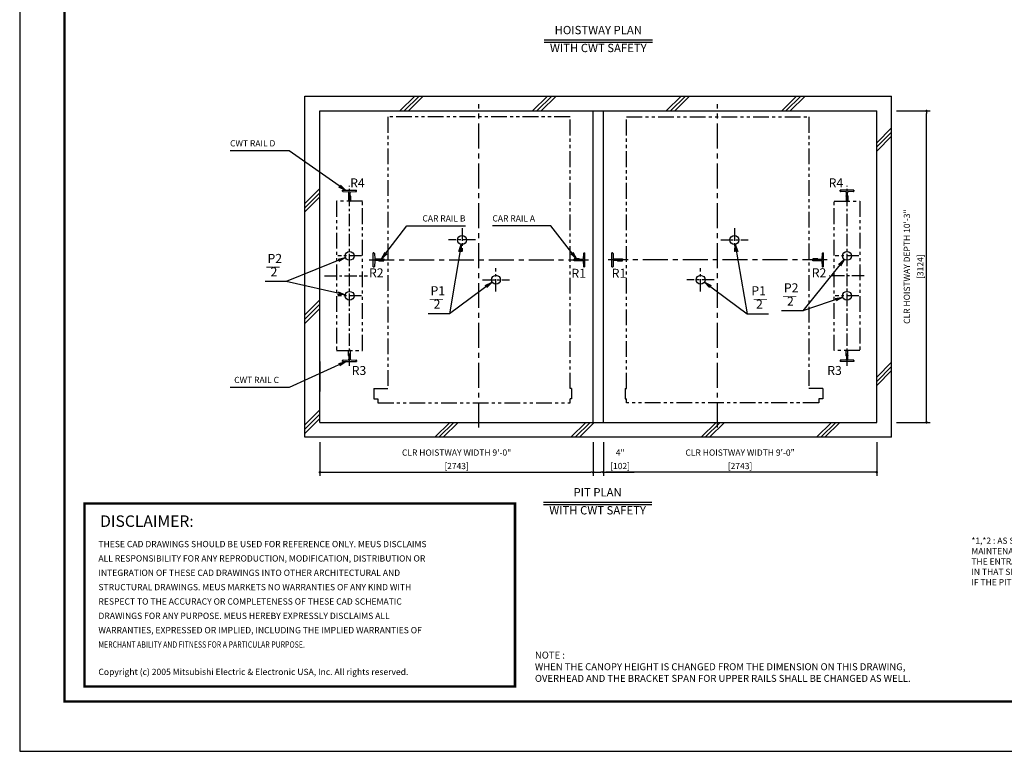
# Model space of a CAD drawing. Units: millimetres. Extents: x 0 to 21000, y 0 to 15000.
# Drawn here: x 0 to 9882, y 0 to 7340 of the extents above; entities that cross this region are included whole.
import ezdxf
from ezdxf.enums import TextEntityAlignment as Align

# ---------------------------------------------------------------- set-up
doc = ezdxf.new("R2010")
doc.units = ezdxf.units.MM
doc.header["$LTSCALE"] = 100
doc.linetypes.add('CENTERX2', pattern=[4, 2.5, -0.5, 0.5, -0.5])
doc.linetypes.add('PHANTOM2', pattern=[31.75, 15.875, -3.175, 3.175, -3.175, 3.175, -3.175])
doc.layers.get('0').update_dxf_attribs({"color": 3})
for name, color, linetype in [('BUFFER', 3, 'Continuous'), ('BUILDING', 3, 'Continuous'), ('CENTER-LINE', 7, 'CENTERX2'), ('CWT', 1, 'Continuous'), ('DIM', 2, 'Continuous'), ('FRAME', 5, 'Continuous'), ('OTHERS', 4, 'Continuous'), ('SPEC', 7, 'Continuous'), ('W-DASHED-LINE', 111, 'PHANTOM2')]:
    doc.layers.add(name, color=color, linetype=linetype)
doc.styles.add('quoc', font='swissk.ttf', dxfattribs={"width": 0.8125, "height": 0.125})
doc.styles.add('ROMANS', font='romans', dxfattribs={"width": 0.8125, "height": 0.125})
doc.styles.get("Standard").update_dxf_attribs({"font": 'romans.shx', "bigfont": 'bigfont.shx'})
doc.styles.add('STYLE1', font='monos.ttf')
doc.dimstyles.new('1-50IN INCH', dxfattribs={"dimscale": 25, "dimtxt": 2.5, "dimasz": 1, "dimexe": 1.5, "dimexo": 2, "dimgap": 1, "dimtad": 3, "dimdec": 4, "dimlfac": 0.03937, "dimzin": 3, "dimdsep": 46, "dimlunit": 4, "dimtxsty": 'Standard', "dimblk1": 'DOT', "dimblk2": 'DOT', "dimsah": 1, "dimcen": 0.09, "dimclrd": 256, "dimclre": 256, "dimclrt": 256, "dimadec": 0, "dimazin": 2, "dimtfac": 1, "dimtdec": 4, "dimtmove": 0, "dimatfit": 3, "dimldrblk": 'DOT', "dimfxl": 0, "dimfrac": 2, "dimtolj": 1, "dimtzin": 0, "dimarcsym": 0})
doc.dimstyles.new('1-50IN INCH1-2', dxfattribs={"dimscale": 25, "dimtxt": 2.5, "dimasz": 1, "dimexe": 1.5, "dimexo": 2, "dimgap": 1, "dimtad": 3, "dimdec": 1, "dimlfac": 0.03937, "dimzin": 3, "dimdsep": 46, "dimlunit": 4, "dimtxsty": 'Standard', "dimblk1": 'DOT', "dimblk2": 'DOT', "dimsah": 1, "dimcen": 0.09, "dimclrd": 256, "dimclre": 256, "dimclrt": 256, "dimadec": 0, "dimazin": 2, "dimtfac": 1, "dimtdec": 1, "dimtmove": 0, "dimatfit": 3, "dimldrblk": 'DOT', "dimfxl": 0, "dimfrac": 2, "dimtolj": 1, "dimtzin": 0, "dimarcsym": 0})
doc.dimstyles.new('1-50IN-ARROW', dxfattribs={"dimscale": 25, "dimtxt": 2.5, "dimasz": 3, "dimexe": 1.5, "dimexo": 2, "dimgap": 1, "dimtad": 3, "dimdsep": 46, "dimtxsty": 'Standard', "dimblk1": 'OPEN', "dimblk2": 'OPEN', "dimsah": 1, "dimcen": 0.09, "dimclrd": 256, "dimclre": 256, "dimclrt": 256, "dimadec": 0, "dimazin": 0, "dimtfac": 1, "dimtmove": 0, "dimatfit": 3, "dimldrblk": 'OPEN', "dimfxl": 0, "dimtolj": 1, "dimtzin": 0, "dimarcsym": 0})

# ---------------------------------------------------------------- blocks, each defined once
blk = doc.blocks.new('_OPEN')
at = {"color": 0, "linetype": 'ByBlock'}
for p, q in [((-1, 0.17), (0, 0)), ((0, 0), (-1, -0.17)), ((0, 0), (-1, 0))]:
    blk.add_line(p, q, dxfattribs=at)
blk = doc.blocks.new('_DOT')
at = {"color": 0, "linetype": 'ByBlock'}
blk.add_line((-0.5, 0), (-1, 0), dxfattribs=at)
at = {"color": 0, "linetype": 'ByBlock', "const_width": 0.5}
blk.add_lwpolyline([(-0.25, 0, 1), (0.25, 0, 1)], format="xyb", close=True, dxfattribs=at)
blk = doc.blocks.new('*D10')
at = {"layer": 'DEFPOINTS', "color": 0}
for p in [(3013, 3150), (5756, 3150), (5756, 2799.8)]:
    blk.add_point(p, dxfattribs=at)
at = {"layer": 'DIM', "lineweight": -2}
for p, q in [((3013, 3100), (3013, 2762.3)), ((5756, 3100), (5756, 2762.3)), ((3038, 2799.8), (5731, 2799.8))]:
    blk.add_line(p, q, dxfattribs=at)
at = {"layer": 'DIM', "lineweight": -2, "xscale": 25, "yscale": 25, "zscale": 25, "rotation": 180}
blk.add_blockref('_DOT', (3013, 2799.8), dxfattribs=at)
at = {"layer": 'DIM', "lineweight": -2, "xscale": 25, "yscale": 25, "zscale": 25}
blk.add_blockref('_DOT', (5756, 2799.8), dxfattribs=at)
at = {"layer": 'DIM', "char_height": 62.5, "attachment_point": 5}
for s, insert in [('\\A1;CLR HOISTWAY WIDTH 9\'-0"', (4384.5, 2996.8)), ('\\A1;[2743]', (4384.5, 2862))]:
    blk.add_mtext(s, dxfattribs=dict(at, insert=insert))
blk = doc.blocks.new('*D11')
at = {"layer": 'DEFPOINTS', "color": 0}
for p in [(5858, 3150), (8601, 3150), (5858, 2799.8)]:
    blk.add_point(p, dxfattribs=at)
at = {"layer": 'DIM', "lineweight": -2}
for p, q in [((5858, 3100), (5858, 2762.3)), ((8601, 3100), (8601, 2762.3)), ((8576, 2799.8), (5883, 2799.8))]:
    blk.add_line(p, q, dxfattribs=at)
at = {"layer": 'DIM', "lineweight": -2, "xscale": 25, "yscale": 25, "zscale": 25, "rotation": 180}
blk.add_blockref('_DOT', (5858, 2799.8), dxfattribs=at)
at = {"layer": 'DIM', "lineweight": -2, "xscale": 25, "yscale": 25, "zscale": 25}
blk.add_blockref('_DOT', (8601, 2799.8), dxfattribs=at)
at = {"layer": 'DIM', "char_height": 62.5, "attachment_point": 5}
for s, insert in [('\\A1;CLR HOISTWAY WIDTH 9\'-0"', (7229.5, 2996.8)), ('\\A1;[2743]', (7229.5, 2862))]:
    blk.add_mtext(s, dxfattribs=dict(at, insert=insert))
blk = doc.blocks.new('*D12')
at = {"layer": 'DEFPOINTS', "color": 0, "linetype": 'Continuous', "ltscale": 0.5}
for p in [(5756, 3150), (5858, 3150), (5858, 2799.8)]:
    blk.add_point(p, dxfattribs=at)
at = {"layer": 'DIM', "linetype": 'Continuous', "lineweight": -2, "ltscale": 0.5}
for p, q in [((5756, 3100), (5756, 2762.3)), ((5858, 3100), (5858, 2762.3)), ((5781, 2799.8), (5833, 2799.8)), ((5858, 2799.8), (6168.1, 2799.8))]:
    blk.add_line(p, q, dxfattribs=at)
at = {"layer": 'DIM', "linetype": 'Continuous', "lineweight": -2, "ltscale": 0.5, "xscale": 25, "yscale": 25, "zscale": 25, "rotation": 180}
blk.add_blockref('_DOT', (5756, 2799.8), dxfattribs=at)
at = {"layer": 'DIM', "linetype": 'Continuous', "lineweight": -2, "ltscale": 0.5, "xscale": 25, "yscale": 25, "zscale": 25}
blk.add_blockref('_DOT', (5858, 2799.8), dxfattribs=at)
at = {"layer": 'DIM', "linetype": 'Continuous', "ltscale": 0.5, "char_height": 62.5, "attachment_point": 5}
for s, insert in [('\\A1;4"', (6025.6, 2996.8)), ('\\A1;[102]', (6025.6, 2862))]:
    blk.add_mtext(s, dxfattribs=dict(at, insert=insert))
blk = doc.blocks.new('*D13')
at = {"layer": 'DEFPOINTS', "color": 0}
for p in [(8751, 6424), (9101, 6424), (8751, 3300)]:
    blk.add_point(p, dxfattribs=at)
at = {"layer": 'DIM', "lineweight": -2}
for p, q in [((8801, 6424), (9138.5, 6424)), ((9101, 3325), (9101, 6399)), ((8801, 3300), (9138.5, 3300))]:
    blk.add_line(p, q, dxfattribs=at)
at = {"layer": 'DIM', "lineweight": -2, "xscale": 25, "yscale": 25, "zscale": 25}
for p, rotation in [((9101, 6424), 90), ((9101, 3300), 270)]:
    blk.add_blockref('_DOT', p, dxfattribs=dict(at, rotation=rotation))
at = {"layer": 'DIM', "char_height": 62.5, "attachment_point": 5, "rotation": 90}
for s, insert in [('\\A1;CLR HOISTWAY DEPTH 10\'-3"', (8904, 4862)), ('\\A1;[3124]', (9038.8, 4862))]:
    blk.add_mtext(s, dxfattribs=dict(at, insert=insert))
blk = doc.blocks.new('BUNSUU-1')
at = {"layer": 'DIM', "char_height": 90, "attachment_point": 7, "rotation": 0, "style": 'STYLE1'}
for s, insert in [('P1', (24.4, 159.6)), ('__', (12.4, 130.3)), ('2', (55.2, 25))]:
    blk.add_mtext(s, dxfattribs=dict(at, insert=insert))
at = {"layer": 'DIM'}
for points in [[(333.1, 697.7), (212.7, 0)], [(641.7, 318.7), (212.7, 0), (0, 0)]]:
    blk.add_leader(points, dimstyle='1-50IN-ARROW', dxfattribs=at)

msp = doc.modelspace()

# ---------------------------------------------------------------- linework, layer by layer
at = {"const_width": 24.32797}
msp.add_lwpolyline([(650, 2486.48103), (4970.67058, 2486.48103), (4970.67058, 650), (650, 650)], close=True, dxfattribs=at)
at = {"layer": 'BUFFER'}
for centre in [(4439.59296, 5130.05037), (7173.10919, 5130.05037), (3310.47062, 4970.53306), (8302.47062, 4970.53306), (4779.59296, 4730.05037), (6833.10919, 4730.05037), (3310.47062, 4569.47432), (8302.47062, 4569.47432)]:
    msp.add_circle(centre, 45, dxfattribs=at)
at = {"layer": 'BUILDING', "linetype": 'Continuous'}
for p, q in [((2863, 6574.00369), (8751, 6574.00369)), ((2863, 3150.00369), (2863, 6574.00369)), ((8751, 3150.00369), (8751, 6574.00369)), ((3013, 6424.00369), (8601, 6424.00369)), ((3013, 3300.00369), (3013, 6424.00369)), ((5756, 3300.00369), (5756, 6424.00369)), ((5858, 3300.00369), (5858, 6424.00369)), ((8601, 3300.00369), (8601, 6424.00369)), ((3013, 3300.00369), (8601, 3300.00369)), ((8751, 3150.00369), (2863, 3150.00369))]:
    msp.add_line(p, q, dxfattribs=at)
at = {"layer": 'BUILDING'}
for p, q in [((3815.73684, 6424.00369), (3965.73684, 6574.00369)), ((3858.16324, 6424.00369), (4008.16324, 6574.00369)), ((3900.58965, 6424.00369), (4050.58965, 6574.00369)), ((5147.75052, 6424.00369), (5297.75052, 6574.00369)), ((5190.17693, 6424.00369), (5340.17693, 6574.00369)), ((5232.60333, 6424.00369), (5382.60333, 6574.00369)), ((6488.81446, 6424.00369), (6638.81446, 6574.00369)), ((6531.24087, 6424.00369), (6681.24087, 6574.00369)), ((6573.66727, 6424.00369), (6723.66727, 6574.00369)), ((7647.33248, 6424.00369), (7797.33248, 6574.00369)), ((7689.75889, 6424.00369), (7839.75889, 6574.00369)), ((7732.18529, 6424.00369), (7882.18529, 6574.00369)), ((8601, 6105.15319), (8751, 6255.15319)), ((8601, 6062.72678), (8751, 6212.72678)), ((8601, 6020.30038), (8751, 6170.30038)), ((2863, 5496.2408), (3013, 5646.2408)), ((2863, 5453.81439), (3013, 5603.81439)), ((2863, 5411.38798), (3013, 5561.38798)), ((2863, 4377.67046), (3013, 4527.67046)), ((2863, 4335.24405), (3013, 4485.24405)), ((2863, 4292.81764), (3013, 4442.81764)), ((8601, 3754.01251), (8751, 3904.01251)), ((8601, 3711.58611), (8751, 3861.58611)), ((8601, 3669.1597), (8751, 3819.1597)), ((2863, 3274.59157), (3013, 3424.59157)), ((2863, 3232.16516), (3013, 3382.16516)), ((2863, 3189.73876), (3013, 3339.73876)), ((4165.39553, 3150.00369), (4315.39553, 3300.00369)), ((4207.82194, 3150.00369), (4357.82194, 3300.00369)), ((4250.24835, 3150.00369), (4400.24835, 3300.00369)), ((5531.8505, 3150.00369), (5681.8505, 3300.00369)), ((5574.27691, 3150.00369), (5724.27691, 3300.00369)), ((5616.70331, 3150.00369), (5766.70331, 3300.00369)), ((6838.47316, 3150.00369), (6988.47316, 3300.00369)), ((6880.89956, 3150.00369), (7030.89956, 3300.00369)), ((6923.32597, 3150.00369), (7073.32597, 3300.00369)), ((7996.99118, 3150.00369), (8146.99118, 3300.00369)), ((8039.41759, 3150.00369), (8189.41759, 3300.00369)), ((8081.84399, 3150.00369), (8231.84399, 3300.00369))]:
    msp.add_line(p, q, dxfattribs=at)
at = {"layer": 'CENTER-LINE', "linetype": 'CENTERX2'}
for p, q in [((4609.5, 3247.83741), (4609.5, 6491.70737)), ((7004.5, 3247.83741), (7004.5, 6491.70737)), ((3508.99838, 4930.00369), (5707.40592, 4930.00369)), ((8105.00162, 4930.00369), (5906.59408, 4930.00369))]:
    msp.add_line(p, q, dxfattribs=at)
at = {"layer": 'CENTER-LINE', "linetype": 'CENTERX2', "ltscale": 0.5}
for p, q in [((3311, 3867.31581), (3311, 5673.75033)), ((8303, 3867.31581), (8303, 5673.75033)), ((3058.35935, 4770.00369), (3489.64065, 4770.00369)), ((8476.41738, 4770.00369), (8124.58262, 4770.00369))]:
    msp.add_line(p, q, dxfattribs=at)
at = {"layer": 'CENTER-LINE', "ltscale": 0.5}
for p, q in [((4439.59296, 5247.39979), (4439.59296, 5012.70096)), ((7173.10919, 5247.39979), (7173.10919, 5012.70096)), ((4575.89794, 5130.05037), (4303.28799, 5130.05037)), ((7036.80422, 5130.05037), (7309.41416, 5130.05037)), ((3429.46973, 4970.53306), (3191.47152, 4970.53306)), ((8421.46973, 4970.53306), (8183.47152, 4970.53306)), ((4779.59296, 4612.70096), (4779.59296, 4847.39979)), ((6833.10919, 4612.70096), (6833.10919, 4847.39979)), ((4643.28799, 4730.05037), (4915.89794, 4730.05037)), ((6969.41416, 4730.05037), (6696.80422, 4730.05037)), ((3429.46973, 4569.47432), (3191.47152, 4569.47432)), ((8421.46973, 4569.47432), (8183.47152, 4569.47432))]:
    msp.add_line(p, q, dxfattribs=at)
at = {"layer": 'CWT', "linetype": 'PHANTOM2', "ltscale": 0.1}
for points in [[(3181, 4020.00369), (3441, 4020.00369), (3441, 5520.00369), (3181, 5520.00369), (3181, 4020.00369)], [(8433, 4020.00369), (8173, 4020.00369), (8173, 5520.00369), (8433, 5520.00369), (8433, 4020.00369)]]:
    msp.add_lwpolyline(points, dxfattribs=at)
at = {"layer": 'DEFPOINTS'}
msp.add_lwpolyline([(0, 0), (21000, 0), (21000, 15000), (0, 15000)], close=True, dxfattribs=at)
at = {"layer": 'DIM'}
for p, q in [((5263.27182, 7137.95702), (6350.72818, 7137.95702)), ((5263.27182, 7112.95702), (6350.72818, 7112.95702)), ((5256.27182, 2499.77568), (6343.72818, 2499.77568)), ((5256.27182, 2474.77568), (6343.72818, 2474.77568))]:
    msp.add_line(p, q, dxfattribs=at)
at = {"layer": 'FRAME', "const_width": 25}
msp.add_lwpolyline([(450, 500), (20450, 500), (20450, 14500), (450, 14500)], close=True, dxfattribs=at)
at = {"layer": 'OTHERS'}
for p, q in [((3241, 5620.05863), (3241, 5628.00369)), ((3241, 5628.00369), (3241, 5620.05863)), ((3241, 5628.00369), (3381, 5628.00369)), ((3245.74894, 5615.06494), (3299.90106, 5612.34244)), ((3301.5, 5570.80369), (3301.5, 5521.00369)), ((3304.65, 5575.44885), (3304.65, 5607.34875)), ((3317.35, 5575.44885), (3317.35, 5607.34875)), ((3320.5, 5570.80369), (3320.5, 5521.00369)), ((3322.09894, 5612.34244), (3370.07483, 5614.75443)), ((3370.07483, 5614.75443), (3376.25106, 5615.06494)), ((3381, 5620.05863), (3381, 5628.00369)), ((8233, 5620.05863), (8233, 5628.00369)), ((8373, 5628.00369), (8233, 5628.00369)), ((8243.92517, 5614.75443), (8237.74894, 5615.06494)), ((8291.90106, 5612.34244), (8243.92517, 5614.75443)), ((8293.5, 5570.80369), (8293.5, 5521.00369)), ((8296.65, 5575.44885), (8296.65, 5607.34875)), ((8309.35, 5575.44885), (8309.35, 5607.34875)), ((8312.5, 5570.80369), (8312.5, 5521.00369)), ((8368.25106, 5615.06494), (8314.09894, 5612.34244)), ((8373, 5620.05863), (8373, 5628.00369)), ((8373, 5628.00369), (8373, 5620.05863)), ((3301.5, 5521.00369), (3302.5, 5520.00369)), ((3319.5, 5520.00369), (3302.5, 5520.00369)), ((3303.86, 5520.00369), (3318.14, 5520.00369)), ((3319.5, 5520.00369), (3320.5, 5521.00369)), ((8294.5, 5520.00369), (8293.5, 5521.00369)), ((8294.5, 5520.00369), (8311.5, 5520.00369)), ((8310.14, 5520.00369), (8295.86, 5520.00369)), ((8312.5, 5521.00369), (8311.5, 5520.00369)), ((3301.5, 4019.00369), (3302.5, 4020.00369)), ((3301.5, 3969.20369), (3301.5, 4019.00369)), ((3319.5, 4020.00369), (3302.5, 4020.00369)), ((3303.86, 4020.00369), (3318.14, 4020.00369)), ((3304.65, 3964.55853), (3304.65, 3932.65863)), ((3317.35, 3964.55853), (3317.35, 3932.65863)), ((3319.5, 4020.00369), (3320.5, 4019.00369)), ((3320.5, 3969.20369), (3320.5, 4019.00369)), ((8294.5, 4020.00369), (8293.5, 4019.00369)), ((8293.5, 3969.20369), (8293.5, 4019.00369)), ((8294.5, 4020.00369), (8311.5, 4020.00369)), ((8310.14, 4020.00369), (8295.86, 4020.00369)), ((8296.65, 3964.55853), (8296.65, 3932.65863)), ((8309.35, 3964.55853), (8309.35, 3932.65863)), ((8312.5, 4019.00369), (8311.5, 4020.00369)), ((8312.5, 3969.20369), (8312.5, 4019.00369)), ((3241, 3919.94875), (3241, 3912.00369)), ((3241, 3912.00369), (3241, 3919.94875)), ((3241, 3912.00369), (3381, 3912.00369)), ((3245.74894, 3924.94244), (3299.90106, 3927.66494)), ((3322.09894, 3927.66494), (3370.07483, 3925.25295)), ((3370.07483, 3925.25295), (3376.25106, 3924.94244)), ((3381, 3919.94875), (3381, 3912.00369)), ((8233, 3919.94875), (8233, 3912.00369)), ((8373, 3912.00369), (8233, 3912.00369)), ((8243.92517, 3925.25295), (8237.74894, 3924.94244)), ((8291.90106, 3927.66494), (8243.92517, 3925.25295)), ((8368.25106, 3924.94244), (8314.09894, 3927.66494)), ((8373, 3919.94875), (8373, 3912.00369)), ((8373, 3912.00369), (8373, 3919.94875))]:
    msp.add_line(p, q, dxfattribs=at)
at = {"layer": 'OTHERS', "linetype": 'Continuous'}
for p, q in [((3547, 4860.00369), (3547, 5000.00369)), ((3554.94506, 5000.00369), (3547, 5000.00369)), ((3559.93875, 4995.25475), (3562.66125, 4941.10263)), ((5659.06125, 4995.25475), (5656.33875, 4941.10263)), ((5664.05494, 5000.00369), (5672, 5000.00369)), ((5672, 4860.00369), (5672, 5000.00369)), ((5942, 4860.00369), (5942, 5000.00369)), ((5949.94506, 5000.00369), (5942, 5000.00369)), ((5954.93875, 4995.25475), (5957.66125, 4941.10263)), ((8054.06125, 4995.25475), (8051.33875, 4941.10263)), ((8059.05494, 5000.00369), (8067, 5000.00369)), ((8067, 4860.00369), (8067, 5000.00369)), ((3547, 4860.00369), (3555.5, 4860.00369)), ((3562.66125, 4918.90475), (3559.93875, 4864.75263)), ((3599.55484, 4936.35369), (3567.65494, 4936.35369)), ((3599.55484, 4923.65369), (3567.65494, 4923.65369)), ((3604.2, 4939.50369), (3654, 4939.50369)), ((3604.2, 4920.50369), (3654, 4920.50369)), ((3654, 4939.50369), (3655, 4938.50369)), ((3655, 4921.50369), (3654, 4920.50369)), ((3655, 4921.50369), (3655, 4938.50369)), ((5565, 4939.50369), (5564, 4938.50369)), ((5564, 4921.50369), (5564, 4938.50369)), ((5564, 4921.50369), (5565, 4920.50369)), ((5614.8, 4939.50369), (5565, 4939.50369)), ((5614.8, 4920.50369), (5565, 4920.50369)), ((5619.44516, 4936.35369), (5651.34506, 4936.35369)), ((5619.44516, 4923.65369), (5651.34506, 4923.65369)), ((5656.33875, 4918.90475), (5659.06125, 4864.75263)), ((5672, 4860.00369), (5663.5, 4860.00369)), ((5942, 4860.00369), (5950.5, 4860.00369)), ((5957.66125, 4918.90475), (5954.93875, 4864.75263)), ((5994.55484, 4936.35369), (5962.65494, 4936.35369)), ((5994.55484, 4923.65369), (5962.65494, 4923.65369)), ((5999.2, 4939.50369), (6049, 4939.50369)), ((5999.2, 4920.50369), (6049, 4920.50369)), ((6049, 4939.50369), (6050, 4938.50369)), ((6050, 4921.50369), (6049, 4920.50369)), ((6050, 4921.50369), (6050, 4938.50369)), ((7960, 4939.50369), (7959, 4938.50369)), ((7959, 4921.50369), (7959, 4938.50369)), ((7959, 4921.50369), (7960, 4920.50369)), ((8009.8, 4939.50369), (7960, 4939.50369)), ((8009.8, 4920.50369), (7960, 4920.50369)), ((8014.44516, 4936.35369), (8046.34506, 4936.35369)), ((8014.44516, 4923.65369), (8046.34506, 4923.65369)), ((8051.33875, 4918.90475), (8054.06125, 4864.75263)), ((8067, 4860.00369), (8058.5, 4860.00369)), ((3013, 3910.00369), (3013, 3610.00369))]:
    msp.add_line(p, q, dxfattribs=at)
at = {"layer": 'OTHERS'}
for centre, start, end in [((3246, 5620.05863), 180, 267.121881311), ((3299.65, 5607.34875), 0, 87.121881311), ((3299.65, 5575.44885), 291.715617283, 0), ((3322.35, 5607.34875), 92.87811869, 180), ((3322.35, 5575.44885), 180, 248.284382717), ((3376, 5620.05863), 272.87811869, 0), ((8238, 5620.05863), 180, 267.12188131), ((8291.65, 5607.34875), 0, 87.12188131), ((8291.65, 5575.44885), 291.715617283, 0), ((8314.35, 5607.34875), 92.878118689, 180), ((8314.35, 5575.44885), 180, 248.284382717), ((8368, 5620.05863), 272.878118689, 0), ((3299.65, 3964.55853), 0, 68.284382717), ((3322.35, 3964.55853), 111.715617283, 180), ((8291.65, 3964.55853), 0, 68.284382717), ((8314.35, 3964.55853), 111.715617283, 180), ((3246, 3919.94875), 92.878118689, 180), ((3299.65, 3932.65863), 272.878118689, 0), ((3322.35, 3932.65863), 180, 267.12188131), ((3376, 3919.94875), 0, 87.12188131), ((8238, 3919.94875), 92.87811869, 180), ((8291.65, 3932.65863), 272.87811869, 0), ((8314.35, 3932.65863), 180, 267.121881311), ((8368, 3919.94875), 0, 87.121881311)]:
    msp.add_arc(centre, 5, start, end, dxfattribs=at)
at = {"layer": 'OTHERS', "linetype": 'Continuous'}
for centre, start, end in [((3554.94506, 4995.00369), 2.87811869, 90), ((3567.65494, 4941.35369), 182.87811869, 270), ((5651.34506, 4941.35369), 270, 357.12188131), ((5664.05494, 4995.00369), 90, 177.12188131), ((5949.94506, 4995.00369), 2.87811869, 90), ((5962.65494, 4941.35369), 182.87811869, 270), ((8046.34506, 4941.35369), 270, 357.12188131), ((8059.05494, 4995.00369), 90, 177.12188131), ((3554.94506, 4865.00369), 270, 357.12188131), ((3567.65494, 4918.65369), 90, 177.12188131), ((3599.55484, 4941.35369), 270, 338.284382716), ((3599.55484, 4918.65369), 21.715617284, 90), ((5619.44516, 4941.35369), 201.715617284, 270), ((5619.44516, 4918.65369), 90, 158.284382716), ((5651.34506, 4918.65369), 2.87811869, 90), ((5664.05494, 4865.00369), 182.87811869, 270), ((5949.94506, 4865.00369), 270, 357.12188131), ((5962.65494, 4918.65369), 90, 177.12188131), ((5994.55484, 4941.35369), 270, 338.284382716), ((5994.55484, 4918.65369), 21.715617284, 90), ((8014.44516, 4941.35369), 201.715617284, 270), ((8014.44516, 4918.65369), 90, 158.284382716), ((8046.34506, 4918.65369), 2.87811869, 90), ((8059.05494, 4865.00369), 182.87811869, 270)]:
    msp.add_arc(centre, 5, start, end, dxfattribs=at)
at = {"layer": 'W-DASHED-LINE', "ltscale": 0.1}
for p, q in [((5524, 6365.00369), (3695, 6365.00369)), ((3695, 6365.00369), (3695, 3639.00369)), ((5524, 3639.00369), (5524, 6365.00369)), ((6090, 3639.00369), (6090, 6365.00369)), ((6090, 6365.00369), (7919, 6365.00369)), ((7919, 6365.00369), (7919, 3639.00369)), ((3554.5, 3639.00369), (3695, 3639.00369)), ((3554.5, 3639.00369), (3554.5, 3535.00369)), ((5539, 3639.00369), (5524, 3639.00369)), ((5539, 3639.00369), (5539, 3535.00369)), ((6075, 3639.00369), (6090, 3639.00369)), ((6075, 3639.00369), (6075, 3535.00369)), ((8059.5, 3639.00369), (7919, 3639.00369)), ((8059.5, 3639.00369), (8059.5, 3535.00369)), ((3554.5, 3535.00369), (3594.5, 3535.00369)), ((3594.5, 3535.00369), (3594.5, 3495.00369)), ((3594.5, 3495.00369), (5524, 3495.00369)), ((5539, 3535.00369), (5524, 3535.00369)), ((5524, 3495.00369), (5524, 3535.00369)), ((6075, 3535.00369), (6090, 3535.00369)), ((6090, 3495.00369), (6090, 3535.00369)), ((8019.5, 3495.00369), (6090, 3495.00369)), ((8019.5, 3535.00369), (8019.5, 3495.00369)), ((8059.5, 3535.00369), (8019.5, 3535.00369))]:
    msp.add_line(p, q, dxfattribs=at)

# ---------------------------------------------------------------- block references
msp.add_blockref('BUNSUU-1', (4099.19598, 4388.33488))

# ---------------------------------------------------------------- texts
at = {"layer": 'DIM'}
for s, height, p in [('HOISTWAY PLAN', 83.3333333, (5807, 7167.95702)), ('WITH CWT SAFETY', 83.3333333, (5807, 6988.51258)), ('PIT PLAN', 83.333333, (5800, 2531.02568)), ('WITH CWT SAFETY', 83.3333333, (5800, 2350.33124))]:
    msp.add_text(s, height=height, rotation=0.000002504, dxfattribs=at).set_placement(p, align=Align.BOTTOM_CENTER)
at = {"layer": 'DIM', "style": 'STYLE1'}
for s, rotation, p in [('R4', 0.000002504, (3316.44726, 5629.39132)), ('R4', 359.999997496, (8118.86686, 5629.9207)), ('R2', 0.000002504, (3505.99974, 4727.28107)), ('R2', 359.999997496, (7949.40796, 4727.81045)), ('R1', 0.000002504, (5537.26369, 4722.31045)), ('R1', 0.000002504, (5941.79997, 4722.31045)), ('R3', 0.000002504, (3332.07191, 3747.13533)), ('R3', 359.999997496, (8104.63364, 3747.66472))]:
    msp.add_text(s, height=90, rotation=rotation, dxfattribs=at).set_placement(p, align=Align.BOTTOM_LEFT)
at = {"layer": 'DIM', "char_height": 62.5}
for s, insert, attachment_point in [('CWT RAIL D', (2111.35474, 6048.6926), 7), ('CAR RAIL B', (4473.60754, 5295.49129), 9), ('CAR RAIL A', (4744.39246, 5295.49129), 7), ('CWT RAIL C', (2603.02141, 3674.82618), 9)]:
    msp.add_mtext(s, dxfattribs=dict(at, insert=insert, attachment_point=attachment_point))
at = {"layer": 'DIM', "char_height": 90, "style": 'STYLE1'}
for s, insert, attachment_point, rotation in [('P2', (2487.07433, 4871.66355), 7, 0.000002504), ('__', (2475.09157, 4842.33989), 7, 0.000002504), ('2', (2517.90444, 4737.06399), 7, 0.000002504), ('P1', (7489.08991, 4547.93443), 9, 359.999997496), ('P2', (7669.76794, 4576.95595), 7, 0.000002504), ('__', (7657.78518, 4547.63229), 7, 0.000002504), ('2', (7700.59805, 4442.35638), 7, 0.000002504), ('__', (7501.07266, 4518.61077), 9, 359.999997496), ('2', (7458.2598, 4413.33486), 9, 359.999997496)]:
    msp.add_mtext(s, dxfattribs=dict(at, insert=insert, attachment_point=attachment_point, rotation=rotation))
at = {"layer": 'SPEC', "color": 0}
for s, height, style, p in [('DISCLAIMER:', 115.2, 'quoc', (807.36037, 2251.4497)), ('THESE CAD DRAWINGS SHOULD BE USED FOR REFERENCE ONLY. MEUS DISCLAIMS', 63, 'ROMANS', (790.0985, 2047.61733)), ('ALL RESPONSIBILITY FOR ANY REPRODUCTION, MODIFICATION, DISTRIBUTION OR', 63, 'ROMANS', (790.0985, 1903.61733)), ('INTEGRATION OF THESE CAD DRAWINGS INTO OTHER ARCHITECTURAL AND', 63, 'ROMANS', (790.0985, 1759.61733)), ('STRUCTURAL DRAWINGS. MEUS MARKETS NO WARRANTIES OF ANY KIND WITH', 63, 'ROMANS', (790.0985, 1615.61733)), ('RESPECT TO THE ACCURACY OR COMPLETENESS OF THESE CAD SCHEMATIC', 63, 'ROMANS', (790.0985, 1471.61733)), ('DRAWINGS FOR ANY PURPOSE. MEUS HEREBY EXPRESSLY DISCLAIMS ALL ', 63, 'ROMANS', (790.0985, 1327.61733)), ('WARRANTIES, EXPRESSED OR IMPLIED, INCLUDING THE IMPLIED WARRANTIES OF', 63, 'ROMANS', (790.0985, 1183.61733)), ('Copyright (c) 2005 Mitsubishi Electric & Electronic USA, Inc. All rights reserved.', 63, 'ROMANS', (790.0985, 765.09181))]:
    msp.add_text(s, height=height, dxfattribs=dict(at, style=style)).set_placement(p)
at = {"layer": 'SPEC', "color": 0, "style": 'ROMANS', "width": 0.8125}
msp.add_text('MERCHANT ABILITY AND FITNESS FOR A PARTICULAR PURPOSE.', height=63, dxfattribs=at).set_placement((790.0985, 1039.61733))
at = {"layer": 'SPEC'}
for s, insert, char_height, attachment_point in [('*1,*2 : AS SHOWN IN THE FIGURE ABOVE, AN INSPECTION HATCH FOR USE IN THE\\P         MAINTENANCE OF THE CAR DOOR OPERATOR SHALL BE PROVIDED ABOVE\\P         THE ENTRANCE ON THE BOTTOM FLOOR, IF THE LANDING IS THE ONLY ONE\\P         IN THAT SIDE. HOWEVER, THIS INSPECTION HATCH WILL BE UNNECESSARY,\\P         IF THE PIT DEPTH CAN BE DEEPENED BY 0\'-6 1/2"[165].', (9551.39723, 1645.51065), 62.5, 7), ('NOTE : \\PWHEN THE CANOPY HEIGHT IS CHANGED FROM THE DIMENSION ON THIS DRAWING,\\POVERHEAD AND THE BRACKET SPAN FOR UPPER RAILS SHALL BE CHANGED AS WELL.', (5170.67058, 1000), 70, 1)]:
    msp.add_mtext(s, dxfattribs=dict(at, insert=insert, char_height=char_height, attachment_point=attachment_point))

# ---------------------------------------------------------------- dimensions: what is measured, and where the dimension line sits
at = {"layer": 'DIM'}
for base, p1, p2, angle, text, picture, middle in [((9101, 6424.00369), (8751, 3300.00369), (8751, 6424.00369), 90, 'CLR HOISTWAY DEPTH <>', '*D13', (8966.17857, 4862.00369)), ((5858, 2799.77568), (8601, 3150.00369), (5858, 3150.00369), 180, 'CLR HOISTWAY WIDTH <>', '*D11', (7229.5, 2934.59711))]:
    dim = msp.add_linear_dim(base=base, p1=p1, p2=p2, angle=angle, text=text, dimstyle='1-50IN INCH1-2', override={"dimpost": '\\X'}, dxfattribs=at)
    dim.commit()
    dim.dimension.update_dxf_attribs({"geometry": picture, "text_midpoint": middle})
dim = msp.add_linear_dim(base=(5756, 2799.77568), p1=(3013, 3150.00369), p2=(5756, 3150.00369), text='CLR HOISTWAY WIDTH <>', dimstyle='1-50IN INCH1-2', override={"dimpost": '\\X'}, dxfattribs=at)
dim.commit()
dim.dimension.update_dxf_attribs({"geometry": '*D10', "text_midpoint": (4384.5, 2934.59711)})
at = {"layer": 'DIM', "linetype": 'Continuous', "ltscale": 0.5}
dim = msp.add_linear_dim(base=(5858, 2799.77568), p1=(5756, 3150.00369), p2=(5858, 3150.00369), dimstyle='1-50IN INCH', override={"dimpost": '\\X'}, dxfattribs=at)
dim.commit()
dim.dimension.update_dxf_attribs({"geometry": '*D12', "text_midpoint": (6025.55952, 2934.59711)})

# ---------------------------------------------------------------- leaders
at = {"layer": 'DIM', "annotation_type": 0, "has_hookline": 1}
for points, hookline_direction, text_width in [([(3272.84903, 5627.47431), (2703.02141, 6023.6926), (2628.02141, 6023.6926)], 1, 491.66667), ([(3631.35001, 4939.50369), (3884.91706, 5270.49129), (3959.91706, 5270.49129)], 0, 488.69048), ([(5588.16975, 4939.50369), (5330.10675, 5270.49129), (5255.10675, 5270.49129)], 1, 485.71429), ([(3276.3327, 3911.47431), (2703.02141, 3649.82618), (2628.02141, 3649.82618)], 1, 491.66667)]:
    msp.add_leader(points, dimstyle='1-50IN-ARROW', dxfattribs=dict(at, hookline_direction=hookline_direction, text_width=text_width))
at = {"layer": 'DIM'}
for points in [[(7180.45558, 5085.62831), (7300.85421, 4388.33488)], [(3268.86017, 4953.39917), (2675.31003, 4712.06401), (2462.65806, 4712.06401)], [(8274.58714, 4935.21293), (7858.00364, 4417.3564), (7645.35167, 4417.3564)], [(3266.58718, 4579.43642), (2675.31003, 4712.06401), (2462.65806, 4712.06401)], [(6871.76662, 4707.01554), (7300.85421, 4388.33488), (7513.50617, 4388.33488)], [(8259.94549, 4554.75653), (7858.00364, 4417.3564), (7645.35167, 4417.3564)]]:
    msp.add_leader(points, dimstyle='1-50IN-ARROW', dxfattribs=at)

doc.saveas('drawing.dxf')
